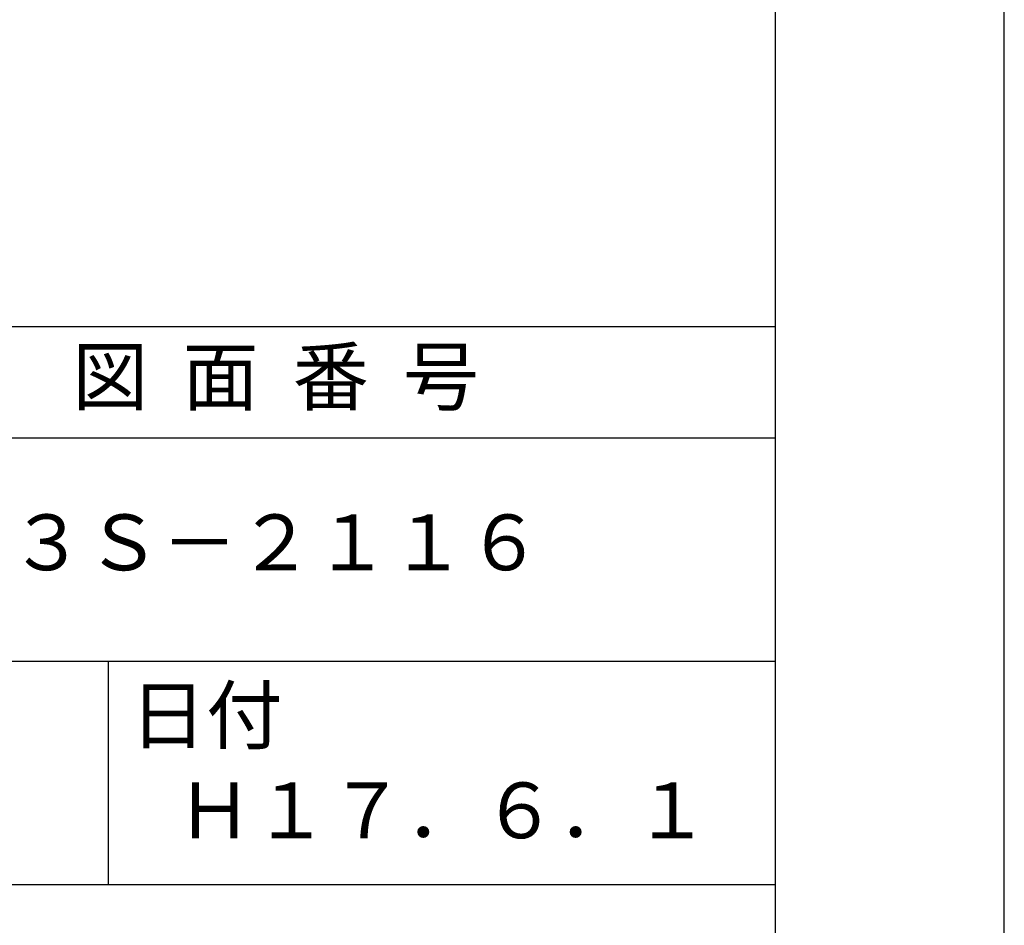
# Model space of a CAD drawing. Extents: x 0 to 210, y 0 to 297.
# Drawn here: x 166 to 210, y 41 to 81 of the extents above; entities that cross this region are included whole.
import ezdxf

# ---------------------------------------------------------------- set-up
doc = ezdxf.new("R2010")
doc.units = 0
doc.header["$LTSCALE"] = 0.4
doc.layers.get('DEFPOINTS').update_dxf_attribs({"linetype": 'CONTINUOUS'})
doc.layers.add('TITLE', color=7, linetype='CONTINUOUS')
doc.styles.get("Standard").update_dxf_attribs({"font": 'romans.shx', "bigfont": 'bigfont.shx'})

msp = doc.modelspace()

# ---------------------------------------------------------------- linework, layer by layer
at = {"layer": 'DEFPOINTS'}
msp.add_lwpolyline([(0, 0), (210, 0), (210, 297), (0, 297)], close=True, dxfattribs=at)
at = {"layer": 'TITLE'}
for p, q in [((20, 67.5), (199.75, 67.5)), ((20, 62.5), (199.75, 62.5)), ((20, 52.5), (199.75, 52.5)), ((169.875, 52.5), (169.875, 42.5)), ((109.875, 42.5), (199.75, 42.5))]:
    msp.add_line(p, q, dxfattribs=at)
msp.add_lwpolyline([(20, 12.625), (199.75, 12.625), (199.75, 284.375), (20, 284.375)], close=True, dxfattribs=at)

# ---------------------------------------------------------------- texts
at = {"layer": 'TITLE', "char_height": 2.5}
for s, insert, width, attachment_point in [('図  面  番  号', (177.375, 64.92549707), 45, 5), ('３Ｓ－２１１６', (177.375, 57.5), 45, 5), ('日付', (170.85331855, 51.32879639), 6.3423, 1), ('Ｈ１７．６．１', (184.875, 45.49404762), 30, 5)]:
    msp.add_mtext(s, dxfattribs=dict(at, insert=insert, width=width, attachment_point=attachment_point))

doc.saveas('drawing.dxf')
